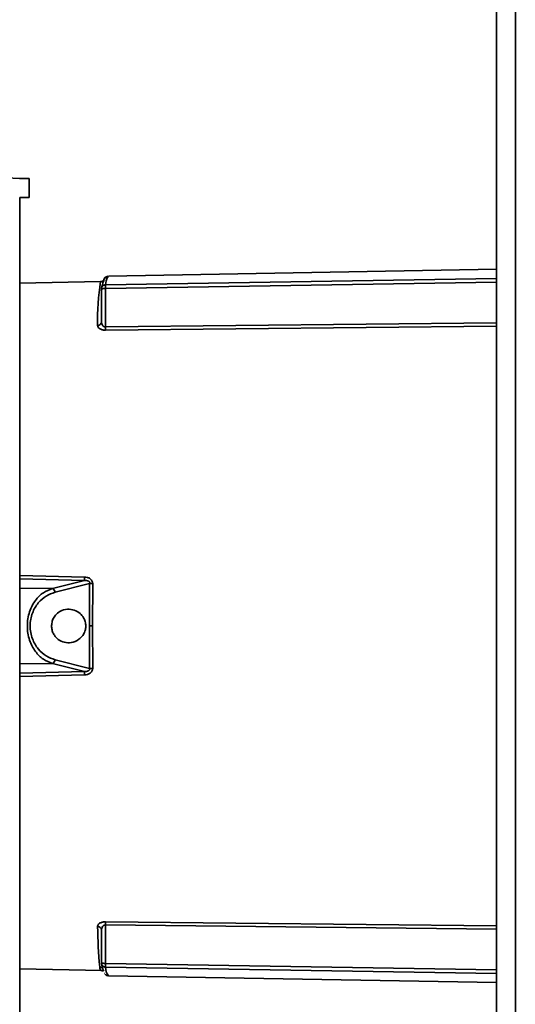
# Paper-space layout 'Blatt3' of a CAD drawing. Units: millimetres. Extents: x 0 to 4200, y 0 to 2970.
# Drawn here: x 1028 to 1089, y 1889 to 2010 of the extents above; entities that cross this region are included whole.
import ezdxf

# ---------------------------------------------------------------- set-up
doc = ezdxf.new("R2010")
doc.units = ezdxf.units.MM

psp = doc.layouts.new('Blatt3')

# ---------------------------------------------------------------- linework, layer by layer
at = {"color": 7, "linetype": 'Continuous', "lineweight": 35, "ltscale": 10}
for p, q in [((1086.71, 2317.78), (1086.71, 1563.78)), ((1029.21, 1990.28), (1008.74, 1990.63)), ((1028.02, 1990.28), (1029.21, 1990.28)), ((1029.21, 1990.28), (1029.21, 1987.95)), ((1028.04, 1987.95), (1029.21, 1987.95)), ((1028.04, 1882.6), (1028.04, 1987.95)), ((1029.21, 1987.95), (1028.04, 1987.94)), ((1086.71, 1979.12), (1038.97, 1978.28)), ((1038.48, 1978), (1038.44, 1977.95)), ((1038.97, 1978.2), (1038.95, 1978.2)), ((1037.99, 1977.61), (1028.04, 1977.43)), ((1038.11, 1976.72), (1038.1, 1972.66)), ((1038.59, 1976.77), (1038.58, 1972.03)), ((1038.13, 1972.43), (1038.09, 1972.58)), ((1032.06, 1939.87), (1035.99, 1940.87)), ((1032.4, 1939.42), (1036.64, 1940.51)), ((1036.64, 1940.51), (1036.63, 1935.28)), ((1037.01, 1940.49), (1037, 1935.28)), ((1036.63, 1935.28), (1036.64, 1930.04)), ((1037, 1935.28), (1037.01, 1930.06)), ((1035.99, 1929.68), (1032.06, 1930.68)), ((1036.64, 1930.04), (1032.4, 1931.13)), ((1038.58, 1898.52), (1038.59, 1893.78)), ((1038.1, 1897.89), (1038.11, 1893.83)), ((1028.04, 1893.12), (1038.14, 1892.94)), ((1038.04, 1892.96), (1038.03, 1892.96)), ((1038.48, 1892.57), (1038.5, 1892.54)), ((1038.97, 1892.27), (1086.71, 1891.43))]:
    psp.add_line(p, q, dxfattribs=at)
at = {"color": 1, "linetype": 'Continuous', "lineweight": 35, "ltscale": 10}
for p, q in [((1089.01, 2317.78), (1089.01, 1563.78)), ((1038.6, 1977.22), (1086.71, 1977.98)), ((1038.95, 1978.2), (1038.86, 1978.2)), ((1086.71, 1977.53), (1038.59, 1976.77)), ((1038.58, 1972.03), (1086.71, 1972.53)), ((1086.71, 1972.14), (1038.58, 1971.64)), ((1028.04, 1941.47), (1036.01, 1941.28)), ((1028.04, 1941.06), (1035.99, 1940.87)), ((1028.04, 1939.94), (1032.06, 1939.87)), ((1032.06, 1930.68), (1028.04, 1930.61)), ((1035.99, 1929.68), (1028.04, 1929.49)), ((1036.01, 1929.27), (1028.04, 1929.08)), ((1038.58, 1898.91), (1086.71, 1898.41)), ((1086.71, 1898.02), (1038.58, 1898.52)), ((1038.59, 1893.78), (1086.71, 1893.02)), ((1086.71, 1892.57), (1038.6, 1893.33))]:
    psp.add_line(p, q, dxfattribs=at)
at = {"color": 7, "linetype": 'Continuous', "lineweight": 35, "ltscale": 10, "flags": 128}
psp.add_lwpolyline([(1037, 1935.28), (1036.95, 1935.28), (1036.9, 1935.28), (1036.85, 1935.28), (1036.8, 1935.28), (1036.76, 1935.28), (1036.71, 1935.28), (1036.67, 1935.28), (1036.63, 1935.28)], dxfattribs=at)
at = {"color": 7, "linetype": 'Continuous', "lineweight": 35, "ltscale": 100}
for centre, radius, start, end in [((1038.87, 1977.7), 0.499, 149.4252, 180.0324), ((1041.99, 1976.82), 3.42, 156.2872, 173.2805), ((1041.49, 1976.32), 3.41, 156.2872, 173.2805), ((1037.64, 1972.69), 0.465, 267.162, 356.5852), ((1030.53, 1971.93), 8.05, 357.9769, 0.7232), ((1031.45, 1941.34), 4.57, 354.0674, 359.2467), ((1036.98, 1943.64), 3.15, 263.8468, 270.4941), ((1031.85, 1939.36), 0.548, 5.9642, 68.1208), ((1031.85, 1931.19), 0.548, 291.8786, 354.036), ((1031.45, 1929.21), 4.57, 0.7533, 5.9328), ((1036.98, 1926.91), 3.15, 89.5059, 96.1539), ((1108.04, 1899.62), 70.44, 181.0548, 185.1093), ((1037.64, 1897.86), 0.465, 3.4145, 92.8378), ((1030.53, 1898.62), 8.05, 359.2768, 2.0231), ((1041.49, 1894.23), 3.41, 186.7191, 203.7201)]:
    psp.add_arc(centre, radius, start, end, dxfattribs=at)
at = {"color": 1, "linetype": 'Continuous', "lineweight": 35, "ltscale": 100}
for centre, radius, start, end in [((1038.87, 1977.7), 0.5, 90.9912, 149.419), ((1065.71, 1972.98), 28.11, 170.5231, 181.5372), ((1037.87, 1892.85), 0.5, 42.0647, 89.1055), ((1040.18, 1893.29), 1.58, 178.3897, 220.1523)]:
    psp.add_arc(centre, radius, start, end, dxfattribs=at)
at = {"color": 7, "linetype": 'Continuous', "lineweight": 35, "ltscale": 10}
for points, knots in [([(1038.4, 1977.86), (1038.4, 1977.86), (1038.4, 1977.86), (1038.38, 1977.78), (1038.12, 1977.58), (1038.01, 1977.61), (1038.01, 1977.61)], [0, 0, 0, 0, 0.06751, 0.595439, 0.991655, 1, 1, 1, 1]), ([(1038.91, 1978.28), (1038.82, 1978.27), (1038.62, 1978.23), (1038.56, 1978.11), (1038.52, 1978.05)], [0, 0, 0, 0, 0.493634, 1, 1, 1, 1]), ([(1038.11, 1976.72), (1038.11, 1976.78), (1038.12, 1976.87), (1038.17, 1976.99), (1038.22, 1977.04), (1038.24, 1977.06)], [0, 0, 0, 0, 0.466743, 0.71299, 1, 1, 1, 1]), ([(1038.59, 1976.77), (1038.53, 1976.76), (1038.42, 1976.76), (1038.31, 1976.75), (1038.23, 1976.73), (1038.17, 1976.73), (1038.12, 1976.72), (1038.11, 1976.72), (1038.11, 1976.72)], [0, 0, 0, 0, 0.24037, 0.402664, 0.505929, 0.648495, 0.769805, 1, 1, 1, 1]), ([(1038.15, 1976.92), (1038.14, 1976.89), (1038.11, 1976.82), (1038.13, 1976.75), (1038.14, 1976.72)], [0, 0, 0, 0, 0.494848, 1, 1, 1, 1]), ([(1038.6, 1977.22), (1038.59, 1977.21), (1038.59, 1977.19), (1038.59, 1977.08), (1038.59, 1976.94), (1038.59, 1976.82), (1038.59, 1976.77)], [0, 0, 0, 0, 0.24898, 0.497132, 0.749122, 1, 1, 1, 1]), ([(1038.58, 1971.64), (1038.5, 1971.64), (1038.36, 1971.65), (1038.16, 1971.69), (1037.99, 1971.75), (1037.8, 1971.86), (1037.64, 1972.02), (1037.62, 1972.16), (1037.61, 1972.23)], [0, 0, 0, 0, 0.1257865, 0.2516145, 0.3740286, 0.5023516, 0.7513041, 1, 1, 1, 1]), ([(1038.13, 1972.43), (1038.13, 1972.44), (1038.1, 1972.51), (1038.1, 1972.59), (1038.1, 1972.66)], [0, 0, 0, 0, 0.020991, 1, 1, 1, 1]), ([(1036.64, 1940.51), (1036.64, 1940.54), (1036.65, 1940.6), (1036.62, 1940.69), (1036.55, 1940.76), (1036.43, 1940.83), (1036.23, 1940.87), (1036.07, 1940.87), (1035.99, 1940.87)], [0, 0, 0, 0, 0.107215, 0.2092604, 0.3152848, 0.4326617, 0.6991484, 1, 1, 1, 1]), ([(1036.01, 1941.28), (1036.13, 1941.27), (1036.37, 1941.25), (1036.64, 1941.13), (1036.83, 1940.97), (1036.93, 1940.83), (1036.99, 1940.67), (1037, 1940.55), (1037.01, 1940.49)], [0, 0, 0, 0, 0.251614, 0.501291, 0.630135, 0.751216, 0.87558, 1, 1, 1, 1]), ([(1032.06, 1930.68), (1031.68, 1930.83), (1030.92, 1931.12), (1029.93, 1932.07), (1029.3, 1933.24), (1029.02, 1934.37), (1028.95, 1935.28), (1029.02, 1936.18), (1029.3, 1937.31), (1029.93, 1938.48), (1030.92, 1939.44), (1031.68, 1939.73), (1032.06, 1939.87)], [0, 0, 0, 0, 0.122744, 0.246571, 0.37205, 0.43711, 0.50004, 0.563036, 0.62797, 0.75345, 0.877271, 1, 1, 1, 1]), ([(1032.4, 1931.13), (1032.02, 1931.26), (1031.27, 1931.52), (1030.28, 1932.38), (1029.65, 1933.43), (1029.37, 1934.45), (1029.29, 1935.28), (1029.37, 1936.1), (1029.65, 1937.12), (1030.28, 1938.18), (1031.27, 1939.03), (1032.02, 1939.29), (1032.4, 1939.42)], [0, 0, 0, 0, 0.124827, 0.249662, 0.374443, 0.43727, 0.500037, 0.562798, 0.625571, 0.750354, 0.875187, 1, 1, 1, 1]), ([(1036.17, 1935.28), (1036.15, 1935.46), (1036.12, 1935.82), (1035.87, 1936.36), (1035.42, 1936.89), (1034.73, 1937.27), (1033.86, 1937.4), (1033.06, 1937.18), (1032.46, 1936.68), (1032.12, 1936.15), (1031.96, 1935.6), (1031.95, 1935.05), (1032.07, 1934.54), (1032.33, 1934.03), (1032.82, 1933.53), (1033.54, 1933.21), (1034.42, 1933.18), (1035.21, 1933.5), (1035.78, 1934.05), (1036.06, 1934.57), (1036.16, 1934.99), (1036.16, 1935.22), (1036.17, 1935.28)], [0, 0, 0, 0, 0.034593, 0.069009, 0.118526, 0.188219, 0.260084, 0.346891, 0.402376, 0.445036, 0.479879, 0.514855, 0.546989, 0.581224, 0.633892, 0.70578, 0.779503, 0.866677, 0.917378, 0.956752, 0.988964, 1, 1, 1, 1]), ([(1035.99, 1929.68), (1036.07, 1929.68), (1036.23, 1929.68), (1036.43, 1929.72), (1036.55, 1929.79), (1036.62, 1929.86), (1036.65, 1929.95), (1036.64, 1930.01), (1036.64, 1930.04)], [0, 0, 0, 0, 0.301089, 0.5677418, 0.6846885, 0.7908877, 0.8929061, 1, 1, 1, 1]), ([(1037.01, 1930.06), (1037, 1930), (1036.99, 1929.89), (1036.93, 1929.72), (1036.83, 1929.58), (1036.65, 1929.42), (1036.37, 1929.3), (1036.13, 1929.28), (1036.01, 1929.27)], [0, 0, 0, 0, 0.124289, 0.248617, 0.370603, 0.498463, 0.748134, 1, 1, 1, 1]), ([(1037.61, 1898.33), (1037.62, 1898.4), (1037.64, 1898.53), (1037.8, 1898.7), (1037.99, 1898.8), (1038.16, 1898.86), (1038.36, 1898.9), (1038.5, 1898.91), (1038.58, 1898.91)], [0, 0, 0, 0, 0.248812, 0.497501, 0.626011, 0.748341, 0.874211, 1, 1, 1, 1]), ([(1038.13, 1898.12), (1038.13, 1898.12), (1038.1, 1898.04), (1038.1, 1897.97), (1038.1, 1897.89)], [0, 0, 0, 0, 0.020981, 1, 1, 1, 1]), ([(1038.11, 1893.83), (1038.11, 1893.83), (1038.12, 1893.83), (1038.17, 1893.83), (1038.23, 1893.82), (1038.3, 1893.81), (1038.42, 1893.79), (1038.52, 1893.79), (1038.59, 1893.78)], [0, 0, 0, 0, 0.2259042, 0.3451122, 0.4840447, 0.5912353, 0.7569574, 1, 1, 1, 1]), ([(1038.25, 1893.48), (1038.22, 1893.51), (1038.18, 1893.56), (1038.12, 1893.68), (1038.11, 1893.77), (1038.11, 1893.83)], [0, 0, 0, 0, 0.288541, 0.534051, 1, 1, 1, 1]), ([(1038.13, 1893.84), (1038.13, 1893.8), (1038.11, 1893.73), (1038.14, 1893.66), (1038.15, 1893.63)], [0, 0, 0, 0, 0.541232, 1, 1, 1, 1]), ([(1038.59, 1893.78), (1038.59, 1893.73), (1038.59, 1893.61), (1038.59, 1893.47), (1038.59, 1893.37), (1038.59, 1893.34), (1038.6, 1893.33)], [0, 0, 0, 0, 0.248981, 0.497132, 0.749122, 1, 1, 1, 1]), ([(1038.04, 1892.94), (1038.15, 1892.91), (1038.33, 1892.86), (1038.32, 1892.9), (1038.32, 1892.91)], [0, 0, 0, 0, 0.592329, 1, 1, 1, 1]), ([(1038.55, 1892.46), (1038.64, 1892.36), (1038.75, 1892.24), (1038.94, 1892.29), (1038.97, 1892.3)], [0, 0, 0, 0, 0.800798, 1, 1, 1, 1])]:
    psp.add_open_spline(points, degree=3, knots=knots, dxfattribs=at)
at = {"color": 1, "linetype": 'Continuous', "lineweight": 35, "ltscale": 10}
for points, knots in [([(1038.24, 1977.06), (1038.26, 1977.08), (1038.31, 1977.13), (1038.43, 1977.2), (1038.53, 1977.21), (1038.6, 1977.22)], [0, 0, 0, 0, 0.2075223, 0.5289707, 1, 1, 1, 1]), ([(1038.58, 1972.03), (1038.54, 1972.03), (1038.47, 1972.04), (1038.37, 1972.08), (1038.29, 1972.15), (1038.19, 1972.26), (1038.15, 1972.37), (1038.13, 1972.43)], [0, 0, 0, 0, 0.139731, 0.293431, 0.448262, 0.632322, 1, 1, 1, 1]), ([(1038.58, 1898.52), (1038.54, 1898.52), (1038.47, 1898.52), (1038.37, 1898.47), (1038.29, 1898.4), (1038.19, 1898.29), (1038.15, 1898.19), (1038.13, 1898.12)], [0, 0, 0, 0, 0.139566, 0.29355, 0.448115, 0.63275, 1, 1, 1, 1]), ([(1038.03, 1892.96), (1038.02, 1892.96), (1038.01, 1892.95), (1037.94, 1893.06), (1037.9, 1893.26), (1037.88, 1893.35)], [0, 0, 0, 0, 0.096394, 0.560416, 1, 1, 1, 1]), ([(1038.6, 1893.33), (1038.53, 1893.34), (1038.43, 1893.35), (1038.31, 1893.42), (1038.26, 1893.46), (1038.25, 1893.48)], [0, 0, 0, 0, 0.475058, 0.796136, 1, 1, 1, 1])]:
    psp.add_open_spline(points, degree=3, knots=knots, dxfattribs=at)

doc.saveas('drawing.dxf')
